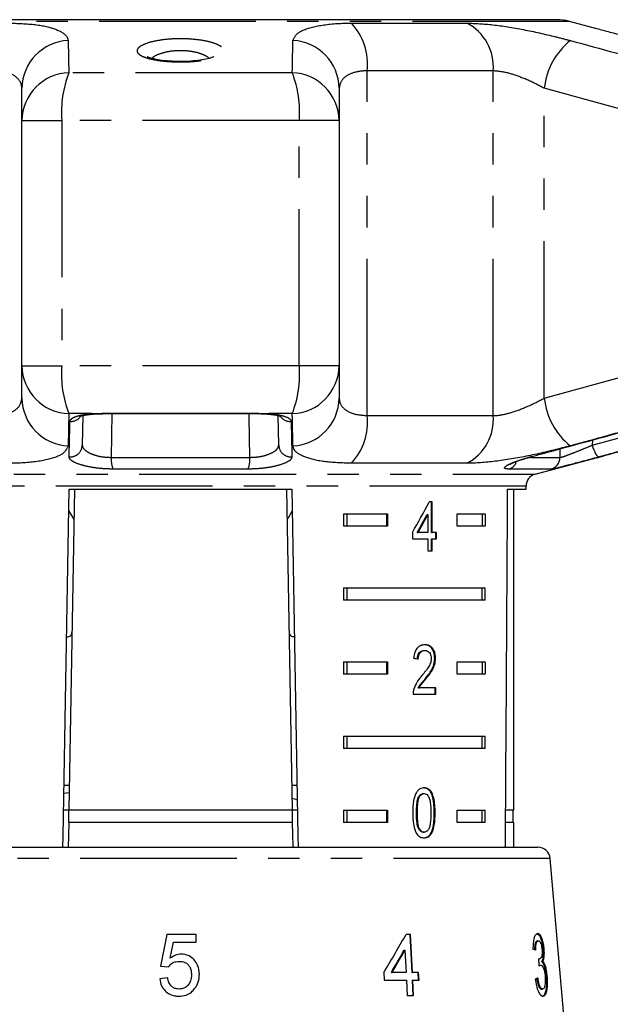
# Model space of a CAD drawing. Extents: x 7 to 414, y 79 to 283.
# Drawn here: x 333 to 357, y 242 to 282 of the extents above; entities that cross this region are included whole.
import ezdxf

# ---------------------------------------------------------------- set-up
doc = ezdxf.new("R2010")
doc.units = 0
doc.linetypes.add('PHANTOM', pattern=[12.7, 6.35, -1.27, 1.27, -1.27, 1.27, -1.27])
doc.layers.get('0').update_dxf_attribs({"linetype": 'CONTINUOUS'})

msp = doc.modelspace()

# ---------------------------------------------------------------- linework, layer by layer
at = {"color": 7, "linetype": 'CONTINUOUS'}
for p, q in [((354.94, 281.84), (324.466, 281.84)), ((356.571, 281.474), (355.457, 281.772)), ((333.275, 277.76), (333.275, 279.064)), ((346.131, 279.064), (346.131, 277.76)), ((333.275, 267.822), (333.275, 277.76)), ((346.131, 277.76), (346.131, 267.822)), ((333.275, 266.518), (333.275, 267.822)), ((346.131, 267.822), (346.131, 266.518)), ((336.167, 265.874), (336.256, 265.881)), ((336.552, 265.891), (342.854, 265.891)), ((342.984, 265.889), (343.235, 265.873)), ((335.744, 265.811), (335.723, 264.614)), ((343.683, 264.614), (343.662, 265.811)), ((353.906, 264.141), (353.88, 264.14)), ((354.074, 263.44), (356.54, 264.101)), ((335.409, 262.84), (335.182, 249.84)), ((335.192, 262.84), (344.214, 262.84)), ((343.997, 262.84), (344.224, 249.84)), ((352.956, 262.84), (353.703, 262.84)), ((353.203, 249.84), (353.203, 262.84)), ((353.703, 262.84), (353.703, 262.957)), ((349.903, 262.315), (349.779, 262.315)), ((349.867, 261.084), (349.867, 262.315)), ((349.903, 261.084), (349.903, 262.315)), ((335.176, 261.942), (335.388, 261.595)), ((344.018, 261.596), (344.23, 261.943)), ((346.311, 261.84), (348.087, 261.84)), ((346.311, 261.84), (346.311, 261.34)), ((346.436, 261.84), (346.436, 261.34)), ((348.051, 261.84), (348.051, 261.34)), ((348.087, 261.84), (348.087, 261.34)), ((349.69, 261.804), (349.725, 261.804)), ((349.725, 261.804), (349.725, 261.084)), ((350.915, 261.84), (352.045, 261.84)), ((350.915, 261.34), (350.915, 261.84)), ((351.921, 261.84), (351.921, 261.34)), ((352.045, 261.84), (352.045, 261.34)), ((348.087, 261.34), (346.311, 261.34)), ((352.045, 261.34), (350.915, 261.34)), ((349.097, 261.084), (349.097, 260.827)), ((349.097, 260.827), (349.725, 260.827)), ((349.294, 261.084), (349.33, 261.084)), ((349.725, 261.084), (349.33, 261.084)), ((349.725, 260.827), (349.725, 260.34)), ((349.867, 261.084), (349.903, 261.084)), ((349.867, 260.34), (349.867, 260.827)), ((349.867, 260.827), (349.903, 260.827)), ((350.077, 261.084), (349.903, 261.084)), ((349.903, 260.34), (349.903, 260.827)), ((349.903, 260.827), (350.077, 260.827)), ((350.041, 260.827), (350.041, 261.084)), ((350.077, 260.827), (350.077, 261.084)), ((349.725, 260.34), (349.903, 260.34)), ((346.311, 258.84), (352.045, 258.84)), ((346.311, 258.84), (346.311, 258.34)), ((346.436, 258.84), (346.436, 258.34)), ((351.921, 258.34), (351.921, 258.84)), ((352.045, 258.34), (352.045, 258.84)), ((352.045, 258.34), (346.311, 258.34)), ((349.571, 256.305), (349.607, 256.305)), ((350, 255.984), (350.036, 255.984)), ((346.311, 255.84), (348.087, 255.84)), ((346.311, 255.84), (346.311, 255.34)), ((346.436, 255.84), (346.436, 255.34)), ((348.051, 255.84), (348.051, 255.34)), ((348.087, 255.84), (348.087, 255.34)), ((350.915, 255.84), (352.045, 255.84)), ((350.915, 255.34), (350.915, 255.84)), ((351.921, 255.84), (351.921, 255.34)), ((352.045, 255.84), (352.045, 255.34)), ((348.087, 255.34), (346.311, 255.34)), ((349.618, 255.164), (349.653, 255.164)), ((352.045, 255.34), (350.915, 255.34)), ((349.334, 254.793), (349.369, 254.793)), ((350.053, 254.793), (349.369, 254.793)), ((350.018, 254.536), (350.018, 254.793)), ((350.053, 254.536), (350.053, 254.793)), ((349.128, 254.536), (350.053, 254.536)), ((346.311, 252.84), (352.045, 252.84)), ((346.311, 252.84), (346.311, 252.34)), ((346.436, 252.84), (346.436, 252.34)), ((351.921, 252.34), (351.921, 252.84)), ((352.045, 252.34), (352.045, 252.84)), ((352.045, 252.34), (346.311, 252.34)), ((335.2, 250.84), (334.982, 250.84)), ((344.424, 250.84), (344.206, 250.84)), ((334.977, 250.522), (335.195, 250.547)), ((349.348, 250.375), (349.383, 250.375)), ((349.538, 250.512), (349.574, 250.512)), ((335.182, 249.84), (334.965, 249.84)), ((335.174, 249.34), (335.182, 249.84)), ((344.224, 249.84), (335.182, 249.84)), ((344.224, 249.84), (344.232, 249.34)), ((344.441, 249.84), (344.224, 249.84)), ((346.311, 249.84), (348.087, 249.84)), ((346.311, 249.84), (346.311, 249.34)), ((346.436, 249.84), (346.436, 249.34)), ((348.051, 249.84), (348.051, 249.34)), ((348.087, 249.84), (348.087, 249.34)), ((349.264, 249.73), (349.299, 249.73)), ((350.915, 249.84), (352.045, 249.84)), ((350.915, 249.34), (350.915, 249.84)), ((351.921, 249.34), (351.921, 249.84)), ((352.045, 249.34), (352.045, 249.84)), ((353.203, 249.84), (352.877, 249.84)), ((353.178, 249.34), (353.178, 249.84)), ((335.174, 249.34), (335.156, 248.311)), ((344.232, 249.34), (335.174, 249.34)), ((344.232, 249.34), (344.249, 248.362)), ((348.087, 249.34), (346.311, 249.34)), ((352.045, 249.34), (350.915, 249.34)), ((353.203, 249.34), (352.874, 249.34)), ((353.203, 248.34), (353.203, 249.34)), ((349.54, 248.948), (349.576, 248.948)), ((325.223, 248.34), (354.182, 248.34)), ((355.953, 233.34), (354.681, 247.884)), ((339.152, 244.808), (338.895, 243.526)), ((340.338, 244.808), (339.152, 244.808)), ((340.338, 244.488), (340.338, 244.808)), ((349.019, 244.808), (348.84, 244.808)), ((348.989, 244.808), (349.068, 243.27)), ((349.098, 243.27), (349.019, 244.808)), ((339.286, 243.84), (339.414, 244.488)), ((339.414, 244.488), (340.338, 244.488)), ((354.156, 244.552), (354.204, 244.552)), ((348.766, 244.17), (348.796, 244.17)), ((348.796, 244.17), (348.842, 243.27)), ((354.389, 244.205), (354.437, 244.205)), ((354.223, 243.811), (354.238, 243.811)), ((354.251, 243.56), (354.299, 243.56)), ((354.335, 243.709), (354.383, 243.709)), ((338.895, 243.526), (339.216, 243.494)), ((347.943, 243.27), (347.959, 242.949)), ((348.245, 243.27), (348.275, 243.27)), ((348.842, 243.27), (348.275, 243.27)), ((349.068, 243.27), (349.098, 243.27)), ((349.35, 243.27), (349.098, 243.27)), ((349.32, 243.27), (349.337, 242.949)), ((349.366, 242.949), (349.35, 243.27)), ((339.184, 243.045), (338.863, 243.013)), ((347.959, 242.949), (348.859, 242.949)), ((348.859, 242.949), (348.89, 242.34)), ((349.085, 242.949), (349.116, 242.34)), ((349.085, 242.949), (349.114, 242.949)), ((349.114, 242.949), (349.366, 242.949)), ((349.146, 242.34), (349.114, 242.949)), ((354.516, 243.092), (354.564, 243.092)), ((354.324, 242.597), (354.372, 242.597)), ((348.89, 242.34), (349.146, 242.34))]:
    msp.add_line(p, q, dxfattribs=at)
at = {"color": 8, "linetype": 'PHANTOM'}
for p, q in [((355.457, 281.772), (323.949, 281.772)), ((346.626, 281.702), (351.301, 281.702)), ((344.231, 279.692), (335.175, 279.692)), ((347.267, 265.813), (347.267, 279.77)), ((352.374, 279.77), (347.267, 279.77)), ((352.374, 265.813), (352.374, 279.77)), ((359.182, 277.76), (354.44, 279.064)), ((354.44, 266.518), (354.44, 279.064)), ((333.275, 277.76), (334.89, 277.76)), ((334.89, 277.76), (334.89, 267.822)), ((344.516, 277.76), (334.89, 277.76)), ((344.516, 267.822), (344.516, 277.76)), ((346.131, 277.76), (344.516, 277.76)), ((333.275, 267.822), (334.89, 267.822)), ((344.516, 267.822), (334.89, 267.822)), ((346.131, 267.822), (344.516, 267.822)), ((354.44, 266.518), (359.182, 267.822)), ((336.106, 265.891), (335.175, 265.891)), ((336.106, 265.891), (336.532, 265.914)), ((336.532, 265.914), (342.874, 265.914)), ((336.924, 265.891), (336.895, 264.12)), ((342.874, 265.914), (343.3, 265.891)), ((344.231, 265.891), (343.3, 265.891)), ((356.386, 264.614), (361.043, 265.891)), ((347.267, 265.813), (352.374, 265.813)), ((356.389, 264.824), (356.386, 264.614)), ((355.079, 264.12), (355.084, 264.467)), ((336.895, 264.12), (342.511, 264.12)), ((353.902, 264.12), (355.079, 264.12)), ((342.444, 263.646), (336.962, 263.646)), ((351.301, 263.881), (346.626, 263.881)), ((354.712, 263.646), (353.018, 263.646)), ((325.332, 263.44), (354.074, 263.44)), ((353.703, 262.957), (325.703, 262.957)), ((349.984, 249.729), (350.02, 249.729)), ((354.681, 247.884), (330.899, 247.884))]:
    msp.add_line(p, q, dxfattribs=at)
at = {"color": 8, "linetype": 'PHANTOM', "flags": 128}
for points in [[(336.106, 265.891), (336.153, 265.875), (336.168, 265.875)], [(336.532, 265.914), (336.547, 265.893), (336.552, 265.891)], [(342.511, 264.12), (342.485, 265.743), (342.482, 265.891)], [(342.874, 265.914), (342.859, 265.893), (342.854, 265.891)], [(343.3, 265.891), (343.253, 265.875), (343.235, 265.876)], [(356.386, 264.614), (356.414, 264.517), (356.447, 264.424), (356.483, 264.339), (356.522, 264.266), (356.562, 264.207), (356.601, 264.166), (356.637, 264.143), (356.67, 264.14)]]:
    msp.add_lwpolyline(points, dxfattribs=at)
at = {"color": 7, "linetype": 'CONTINUOUS', "flags": 128}
for points in [[(334.938, 248.33), (334.947, 248.793), (335.192, 262.84)], [(344.214, 262.84), (344.459, 248.793), (344.468, 248.319)]]:
    msp.add_lwpolyline(points, dxfattribs=at)
at = {"color": 7, "linetype": 'CONTINUOUS'}
for centre, radius, start, end in [((354.94, 279.84), 2, 75, 90), ((354.203, 262.957), 0.5, 105, 180), ((354.182, 247.84), 0.5, 5, 90)]:
    msp.add_arc(centre, radius, start, end, dxfattribs=at)
at = {"color": 8, "linetype": 'PHANTOM'}
for centre, radius, start, end in [((344.845, 280.039), 2.436, 353.6571, 43.0393), ((350.382, 279.927), 1.998, 355.4802, 62.6328), ((335.238, 279.034), 1.964, 92.6268, 179.1272), ((344.168, 279.034), 1.964, 0.8728, 87.3732), ((357.302, 278.754), 2.879, 128.8445, 173.8142), ((335.239, 277.729), 1.964, 91.8525, 179.0899), ((339.413, 278.079), 4.535, 159.1624, 184.03), ((339.993, 278.079), 4.535, 355.97, 20.8376), ((344.167, 277.729), 1.964, 0.9101, 88.1475), ((335.239, 267.854), 1.964, 180.9102, 268.1476), ((339.413, 267.504), 4.535, 175.9699, 200.8378), ((339.993, 267.504), 4.535, 339.1622, 4.0301), ((344.167, 267.854), 1.964, 271.8524, 359.0898), ((335.238, 266.548), 1.964, 180.8728, 267.373), ((344.168, 266.548), 1.964, 272.627, 359.1272), ((357.302, 266.829), 2.879, 186.1857, 231.1554), ((335.25, 266.08), 0.507, 266.8152, 319.5894), ((344.156, 266.079), 0.506, 219.0741, 273.2392), ((344.845, 265.544), 2.436, 316.9607, 6.3429), ((350.382, 265.655), 1.998, 297.3672, 4.5198), ((335.23, 264.631), 0.493, 265.1824, 357.9988), ((344.176, 264.631), 0.493, 182.0012, 274.8176), ((338.072, 264.045), 1.179, 176.3346, 199.7668), ((341.334, 264.045), 1.179, 340.2332, 3.6654), ((352.869, 264.088), 0.466, 288.5735, 342.9455), ((354.58, 264.127), 0.499, 285.3137, 359.1715)]:
    msp.add_arc(centre, radius, start, end, dxfattribs=at)
at = {"color": 7, "linetype": 'CONTINUOUS'}
for centre, major_axis, ratio, start_param, end_param in [((339.703, 521.29), (0, 802.059), 0.017455, 4.365141, 4.384302), ((339.703, 261.988), (12.168, 17.513), 0.395346, 4.930631, 4.998418), ((339.703, 261.578), (12.125, 17.45), 0.39535, 4.953171, 4.992981), ((339.703, 261.578), (12.168, 17.513), 0.39535, 4.953269, 4.992936), ((339.703, 255.909), (14, -0.995), 0.070357, 0.817055, 0.835382), ((338.282, 242.248), (14.192, 19.582), 0.31003, 4.984372, 5.061353), ((338.283, 241.735), (14.187, 19.574), 0.310033, 5.009991, 5.055098), ((338.278, 241.728), (14.234, 19.639), 0.310033, 5.010113, 5.055072), ((339.744, 244.105), (15.308, -0.477), 0.095017, 0.357718, 0.378683), ((331.114, 2.993), (11.305, 317.696), 0.070284, 5.573776, 5.575167), ((339.661, 243.084), (15.397, 0.48), 0.095017, 5.920247, 5.941076)]:
    msp.add_ellipse(centre, major_axis=major_axis, ratio=ratio, start_param=start_param, end_param=end_param, dxfattribs=at)
at = {"color": 8, "linetype": 'PHANTOM'}
for points, knots in [([(332.78, 281.702), (333.166, 281.688), (333.934, 281.66), (334.735, 281.451), (335.103, 281.211), (335.137, 281.048), (335.148, 280.996)], [0, 0, 0, 0, 0.288696, 0.574271, 0.863721, 1, 1, 1, 1]), ([(344.258, 280.996), (344.307, 281.111), (344.407, 281.343), (345.15, 281.597), (345.974, 281.694), (346.507, 281.7), (346.626, 281.702)], [0, 0, 0, 0, 0.303776, 0.611412, 0.912925, 1, 1, 1, 1]), ([(351.301, 281.702), (351.639, 281.688), (352.311, 281.66), (353.591, 281.451), (354.683, 281.211), (355.3, 281.048), (355.497, 280.996)], [0, 0, 0, 0, 0.288696, 0.574271, 0.863721, 1, 1, 1, 1]), ([(341.363, 280.738), (341.406, 280.693), (341.501, 280.594), (341.419, 280.44), (341.138, 280.299), (340.684, 280.194), (340.125, 280.135), (339.53, 280.125), (338.963, 280.162), (338.476, 280.243), (338.167, 280.345), (337.971, 280.467), (337.909, 280.606), (338.051, 280.77), (338.393, 280.916), (338.889, 281.022), (339.469, 281.074), (340.06, 281.067), (340.603, 281.007), (341.052, 280.902), (341.275, 280.803), (341.353, 280.746), (341.363, 280.738)], [0, 0, 0, 0, 0.046934, 0.103148, 0.159341, 0.214432, 0.267926, 0.320026, 0.371426, 0.423003, 0.475547, 0.507585, 0.56376, 0.619921, 0.676219, 0.731459, 0.784757, 0.836253, 0.887061, 0.938579, 0.991784, 1, 1, 1, 1]), ([(335.148, 280.996), (335.156, 280.66), (335.166, 280.227), (335.173, 279.79), (335.175, 279.692)], [0, 0, 0, 0, 0.775381, 1, 1, 1, 1]), ([(344.231, 279.692), (344.237, 280.03), (344.244, 280.467), (344.255, 280.899), (344.258, 280.996)], [0, 0, 0, 0, 0.77538, 1, 1, 1, 1]), ([(355.497, 280.996), (356.726, 280.66), (358.312, 280.227), (359.896, 279.79), (360.252, 279.692)], [0, 0, 0, 0, 0.775381, 1, 1, 1, 1]), ([(340.881, 280.255), (340.874, 280.263), (340.819, 280.319), (340.732, 280.374), (340.552, 280.454), (340.343, 280.524), (339.957, 280.584), (339.537, 280.591), (339.121, 280.539), (338.781, 280.431), (338.584, 280.335), (338.551, 280.278), (338.549, 280.275)], [0, 0, 0, 0, 0.021853, 0.161951, 0.162703, 0.297426, 0.428665, 0.56087, 0.698271, 0.842454, 0.991368, 1, 1, 1, 1]), ([(333.275, 279.064), (333.27, 279.116), (333.256, 279.276), (333.087, 279.513), (332.707, 279.726), (332.327, 279.755), (332.139, 279.77)], [0, 0, 0, 0, 0.144249, 0.443471, 0.725512, 1, 1, 1, 1]), ([(347.267, 279.77), (347.209, 279.768), (346.948, 279.762), (346.543, 279.66), (346.196, 279.404), (346.153, 279.178), (346.131, 279.064)], [0, 0, 0, 0, 0.082328, 0.371653, 0.681065, 1, 1, 1, 1]), ([(354.44, 279.064), (354.343, 279.116), (354.042, 279.276), (353.51, 279.513), (352.876, 279.726), (352.54, 279.755), (352.374, 279.77)], [0, 0, 0, 0, 0.14425, 0.443471, 0.725512, 1, 1, 1, 1]), ([(332.139, 265.813), (332.197, 265.814), (332.458, 265.82), (332.863, 265.922), (333.21, 266.179), (333.253, 266.404), (333.275, 266.518)], [0, 0, 0, 0, 0.082328, 0.371654, 0.681064, 1, 1, 1, 1]), ([(346.131, 266.518), (346.136, 266.466), (346.15, 266.306), (346.319, 266.07), (346.699, 265.856), (347.079, 265.827), (347.267, 265.813)], [0, 0, 0, 0, 0.144249, 0.443471, 0.725512, 1, 1, 1, 1]), ([(352.374, 265.813), (352.42, 265.814), (352.629, 265.82), (353.1, 265.922), (353.783, 266.179), (354.219, 266.404), (354.44, 266.518)], [0, 0, 0, 0, 0.082328, 0.371653, 0.681064, 1, 1, 1, 1]), ([(335.175, 265.891), (335.169, 265.552), (335.162, 265.116), (335.151, 264.684), (335.148, 264.587)], [0, 0, 0, 0, 0.77538, 1, 1, 1, 1]), ([(335.222, 265.574), (335.24, 265.618), (335.276, 265.706), (335.55, 265.812), (335.857, 265.868), (336.059, 265.886), (336.106, 265.891)], [0, 0, 0, 0, 0.3042361, 0.6091389, 0.9093205, 1, 1, 1, 1]), ([(343.3, 265.891), (343.316, 265.889), (343.481, 265.875), (343.769, 265.833), (344.06, 265.739), (344.173, 265.646), (344.182, 265.588), (344.184, 265.574)], [0, 0, 0, 0, 0.030014, 0.316335, 0.605894, 0.902419, 1, 1, 1, 1]), ([(344.258, 264.587), (344.25, 264.922), (344.24, 265.356), (344.232, 265.792), (344.231, 265.891)], [0, 0, 0, 0, 0.775381, 1, 1, 1, 1]), ([(360.252, 265.891), (359.024, 265.552), (357.439, 265.116), (355.853, 264.684), (355.497, 264.587)], [0, 0, 0, 0, 0.77538, 1, 1, 1, 1]), ([(335.188, 264.14), (335.19, 264.223), (335.201, 264.64), (335.212, 265.119), (335.221, 265.515), (335.222, 265.574)], [0, 0, 0, 0, 0.175659, 0.878294, 1, 1, 1, 1]), ([(344.184, 265.574), (344.186, 265.49), (344.195, 265.067), (344.206, 264.589), (344.216, 264.198), (344.218, 264.14)], [0, 0, 0, 0, 0.1756585, 0.8782937, 1, 1, 1, 1]), ([(361.899, 265.574), (361.593, 265.49), (360.063, 265.067), (358.32, 264.589), (356.882, 264.198), (356.67, 264.14)], [0, 0, 0, 0, 0.1756586, 0.8782935, 1, 1, 1, 1]), ([(335.148, 264.587), (335.099, 264.471), (334.999, 264.239), (334.256, 263.986), (333.432, 263.888), (332.899, 263.882), (332.78, 263.881)], [0, 0, 0, 0, 0.303776, 0.611412, 0.912925, 1, 1, 1, 1]), ([(335.723, 264.614), (335.724, 264.6), (335.727, 264.54), (335.8, 264.431), (335.99, 264.302), (336.254, 264.2), (336.568, 264.131), (336.786, 264.124), (336.895, 264.12)], [0, 0, 0, 0, 0.062866, 0.266104, 0.460514, 0.644738, 0.823126, 1, 1, 1, 1]), ([(342.511, 264.12), (342.63, 264.125), (342.866, 264.133), (343.202, 264.214), (343.469, 264.33), (343.65, 264.471), (343.672, 264.566), (343.683, 264.614)], [0, 0, 0, 0, 0.1929475, 0.3844783, 0.5862378, 0.792691, 1, 1, 1, 1]), ([(346.626, 263.881), (346.24, 263.895), (345.472, 263.922), (344.671, 264.132), (344.303, 264.371), (344.269, 264.534), (344.258, 264.587)], [0, 0, 0, 0, 0.288696, 0.574271, 0.863721, 1, 1, 1, 1]), ([(355.497, 264.587), (355.048, 264.471), (354.143, 264.239), (352.757, 263.986), (351.822, 263.888), (351.396, 263.882), (351.301, 263.881)], [0, 0, 0, 0, 0.303776, 0.611412, 0.912925, 1, 1, 1, 1]), ([(355.079, 264.12), (355.107, 264.125), (355.162, 264.133), (355.391, 264.214), (355.69, 264.33), (356.041, 264.471), (356.271, 264.566), (356.386, 264.614)], [0, 0, 0, 0, 0.192948, 0.384478, 0.586238, 0.792691, 1, 1, 1, 1]), ([(336.962, 263.646), (336.798, 263.65), (336.471, 263.66), (335.997, 263.73), (335.596, 263.832), (335.306, 263.96), (335.196, 264.067), (335.19, 264.126), (335.188, 264.14)], [0, 0, 0, 0, 0.182225, 0.36396, 0.548311, 0.739808, 0.938493, 1, 1, 1, 1]), ([(344.218, 264.14), (344.201, 264.093), (344.167, 264), (343.891, 263.86), (343.485, 263.744), (342.977, 263.662), (342.623, 263.651), (342.444, 263.646)], [0, 0, 0, 0, 0.202624, 0.405374, 0.60654, 0.801261, 1, 1, 1, 1]), ([(353.018, 263.646), (352.953, 263.65), (352.825, 263.66), (352.828, 263.73), (352.98, 263.832), (353.286, 263.96), (353.617, 264.067), (353.83, 264.126), (353.88, 264.14)], [0, 0, 0, 0, 0.182225, 0.36396, 0.548311, 0.739808, 0.938492, 1, 1, 1, 1])]:
    msp.add_open_spline(points, degree=3, knots=knots, dxfattribs=at)
at = {"color": 7, "linetype": 'CONTINUOUS'}
for points, knots in [([(358.312, 280.996), (357.882, 281.115), (357.199, 281.303), (356.74, 281.426), (356.57, 281.472)], [0, 0, 0, 0, 0.629851, 1, 1, 1, 1]), ([(339.769, 280.151), (339.669, 280.151), (339.424, 280.148), (339.049, 280.177), (338.69, 280.232), (338.456, 280.292), (338.35, 280.346), (338.356, 280.341), (338.358, 280.339)], [0, 0, 0, 0, 0.146257, 0.361237, 0.57352, 0.779982, 0.938189, 1, 1, 1, 1]), ([(341.057, 280.346), (341.05, 280.342), (341.034, 280.331), (340.902, 280.279), (340.664, 280.222), (340.321, 280.175), (340.005, 280.149), (339.815, 280.151), (339.769, 280.151)], [0, 0, 0, 0, 0.128726, 0.287596, 0.486161, 0.700422, 0.925936, 1, 1, 1, 1]), ([(336.256, 265.881), (336.264, 265.882), (336.356, 265.889), (336.459, 265.888), (336.554, 265.887)], [0, 0, 0, 0, 0.090475, 1, 1, 1, 1]), ([(342.854, 265.89), (342.894, 265.891), (342.939, 265.892), (342.98, 265.889), (342.984, 265.889)], [0, 0, 0, 0, 0.885974, 1, 1, 1, 1]), ([(335.617, 265.77), (335.616, 265.769), (335.607, 265.763), (335.654, 265.788), (335.768, 265.821), (335.918, 265.845), (336.003, 265.858)], [0, 0, 0, 0, 0.04139, 0.281802, 0.59307, 1, 1, 1, 1]), ([(336.003, 265.858), (336.004, 265.858), (336.048, 265.866), (336.111, 265.869), (336.172, 265.872)], [0, 0, 0, 0, 0.02172, 1, 1, 1, 1]), ([(343.233, 265.872), (343.297, 265.869), (343.36, 265.866), (343.405, 265.858), (343.405, 265.858)], [0, 0, 0, 0, 0.997169, 1, 1, 1, 1]), ([(343.405, 265.858), (343.491, 265.845), (343.65, 265.821), (343.777, 265.776), (343.784, 265.772), (343.786, 265.771)], [0, 0, 0, 0, 0.42223, 0.78495, 1, 1, 1, 1]), ([(353.88, 264.14), (354.187, 264.223), (355.725, 264.64), (357.475, 265.119), (358.917, 265.515), (359.13, 265.574)], [0, 0, 0, 0, 0.175659, 0.878294, 1, 1, 1, 1]), ([(356.54, 264.102), (356.592, 264.115), (356.886, 264.192), (357.534, 264.374), (358.123, 264.535), (358.312, 264.587)], [0, 0, 0, 0, 0.127605, 0.720741, 1, 1, 1, 1]), ([(353.075, 263.847), (353.078, 263.849), (353.086, 263.855), (353.17, 263.898), (353.349, 263.97), (353.606, 264.058), (353.816, 264.115), (353.907, 264.14)], [0, 0, 0, 0, 0.104244, 0.269575, 0.508428, 0.788911, 1, 1, 1, 1]), ([(356.67, 264.14), (356.497, 264.093), (356.152, 264), (355.625, 263.86), (355.176, 263.744), (354.836, 263.662), (354.753, 263.651), (354.712, 263.646)], [0, 0, 0, 0, 0.202623, 0.405374, 0.60654, 0.801261, 1, 1, 1, 1]), ([(335.087, 256.858), (335.109, 256.859), (335.243, 256.865), (335.295, 256.929), (335.306, 257.034), (335.308, 257.06)], [0, 0, 0, 0, 0.12744, 0.788115, 1, 1, 1, 1]), ([(344.098, 257.06), (344.107, 256.994), (344.124, 256.884), (344.264, 256.868), (344.319, 256.862)], [0, 0, 0, 0, 0.607274, 1, 1, 1, 1]), ([(349.611, 256.536), (349.547, 256.53), (349.439, 256.52), (349.3, 256.418), (349.204, 256.272), (349.16, 256.112), (349.151, 256.007), (349.147, 255.972)], [0, 0, 0, 0, 0.281403, 0.473937, 0.667237, 0.887598, 1, 1, 1, 1]), ([(350, 255.984), (349.997, 256.048), (349.99, 256.175), (349.923, 256.337), (349.828, 256.457), (349.709, 256.526), (349.62, 256.533), (349.575, 256.536)], [0, 0, 0, 0, 0.2042292, 0.4103734, 0.594469, 0.7922436, 1, 1, 1, 1]), ([(350.036, 255.984), (350.032, 256.048), (350.025, 256.175), (349.958, 256.337), (349.863, 256.457), (349.744, 256.526), (349.656, 256.533), (349.611, 256.536)], [0, 0, 0, 0, 0.204238, 0.410375, 0.594471, 0.792245, 1, 1, 1, 1]), ([(349.3, 255.946), (349.303, 255.994), (349.307, 256.078), (349.351, 256.184), (349.411, 256.255), (349.487, 256.299), (349.542, 256.303), (349.571, 256.305)], [0, 0, 0, 0, 0.243069, 0.424351, 0.605606, 0.791326, 1, 1, 1, 1]), ([(349.335, 255.946), (349.338, 255.994), (349.343, 256.078), (349.387, 256.184), (349.447, 256.255), (349.522, 256.299), (349.578, 256.303), (349.607, 256.305)], [0, 0, 0, 0, 0.243069, 0.424351, 0.605606, 0.791327, 1, 1, 1, 1]), ([(349.861, 255.982), (349.856, 255.931), (349.845, 255.812), (349.757, 255.637), (349.632, 255.463), (349.533, 255.344), (349.484, 255.284)], [0, 0, 0, 0, 0.166501, 0.394032, 0.695682, 1, 1, 1, 1]), ([(349.607, 256.305), (349.644, 256.301), (349.709, 256.294), (349.787, 256.225), (349.839, 256.137), (349.859, 256.049), (349.861, 255.997), (349.861, 255.982)], [0, 0, 0, 0, 0.289915, 0.50131, 0.712325, 0.918102, 1, 1, 1, 1]), ([(349.618, 255.164), (349.663, 255.219), (349.755, 255.331), (349.879, 255.514), (349.98, 255.73), (349.994, 255.901), (350, 255.984)], [0, 0, 0, 0, 0.251282, 0.502971, 0.756183, 1, 1, 1, 1]), ([(349.653, 255.164), (349.699, 255.219), (349.79, 255.331), (349.914, 255.514), (350.015, 255.73), (350.029, 255.901), (350.036, 255.984)], [0, 0, 0, 0, 0.251281, 0.502971, 0.756183, 1, 1, 1, 1]), ([(349.484, 255.284), (349.449, 255.245), (349.38, 255.166), (349.249, 254.994), (349.188, 254.826), (349.148, 254.714)], [0, 0, 0, 0, 0.2514231, 0.5030434, 1, 1, 1, 1]), ([(349.334, 254.793), (349.354, 254.829), (349.395, 254.901), (349.495, 255.019), (349.569, 255.106), (349.618, 255.164)], [0, 0, 0, 0, 0.251289, 0.502522, 1, 1, 1, 1]), ([(349.369, 254.793), (349.39, 254.829), (349.43, 254.901), (349.53, 255.019), (349.604, 255.106), (349.653, 255.164)], [0, 0, 0, 0, 0.251289, 0.502523, 1, 1, 1, 1]), ([(349.148, 254.714), (349.145, 254.7), (349.138, 254.671), (349.13, 254.611), (349.129, 254.566), (349.128, 254.536)], [0, 0, 0, 0, 0.25064, 0.501613, 1, 1, 1, 1]), ([(349.576, 250.742), (349.516, 250.736), (349.417, 250.724), (349.295, 250.616), (349.201, 250.454), (349.121, 250.154), (349.115, 249.895), (349.111, 249.729)], [0, 0, 0, 0, 0.181966, 0.305561, 0.42891, 0.634448, 1, 1, 1, 1]), ([(349.984, 249.729), (349.977, 249.939), (349.968, 250.224), (349.868, 250.535), (349.773, 250.66), (349.665, 250.73), (349.583, 250.738), (349.54, 250.742)], [0, 0, 0, 0, 0.461005, 0.62706, 0.746205, 0.864801, 1, 1, 1, 1]), ([(350.02, 249.729), (350.013, 249.939), (350.003, 250.224), (349.903, 250.535), (349.809, 250.66), (349.7, 250.73), (349.619, 250.738), (349.576, 250.742)], [0, 0, 0, 0, 0.461005, 0.62706, 0.746204, 0.8648, 1, 1, 1, 1]), ([(349.264, 249.73), (349.264, 249.785), (349.265, 249.896), (349.279, 250.096), (349.3, 250.263), (349.341, 250.358), (349.348, 250.375)], [0, 0, 0, 0, 0.251351, 0.502878, 0.911274, 1, 1, 1, 1]), ([(349.299, 249.73), (349.3, 249.785), (349.301, 249.896), (349.314, 250.096), (349.336, 250.263), (349.376, 250.358), (349.383, 250.375)], [0, 0, 0, 0, 0.251351, 0.502878, 0.911274, 1, 1, 1, 1]), ([(349.348, 250.375), (349.36, 250.394), (349.388, 250.442), (349.449, 250.495), (349.504, 250.511), (349.534, 250.511), (349.538, 250.512)], [0, 0, 0, 0, 0.246181, 0.601081, 0.936315, 1, 1, 1, 1]), ([(349.383, 250.375), (349.395, 250.394), (349.424, 250.442), (349.484, 250.495), (349.54, 250.511), (349.569, 250.511), (349.574, 250.512)], [0, 0, 0, 0, 0.24618, 0.601081, 0.936316, 1, 1, 1, 1]), ([(349.574, 250.512), (349.601, 250.508), (349.656, 250.501), (349.73, 250.434), (349.793, 250.322), (349.84, 250.078), (349.843, 249.875), (349.845, 249.73)], [0, 0, 0, 0, 0.117496, 0.236003, 0.3741, 0.554521, 1, 1, 1, 1]), ([(344.434, 250.248), (344.431, 250.249), (344.357, 250.27), (344.285, 250.291), (344.215, 250.311)], [0, 0, 0, 0, 0.046812, 1, 1, 1, 1]), ([(349.111, 249.729), (349.112, 249.657), (349.114, 249.514), (349.139, 249.258), (349.184, 249.048), (349.243, 248.931), (349.254, 248.909)], [0, 0, 0, 0, 0.251333, 0.50299, 0.907182, 1, 1, 1, 1]), ([(349.54, 248.948), (349.513, 248.951), (349.459, 248.958), (349.385, 249.026), (349.317, 249.136), (349.268, 249.381), (349.266, 249.584), (349.264, 249.73)], [0, 0, 0, 0, 0.11594, 0.232809, 0.372312, 0.552071, 1, 1, 1, 1]), ([(349.576, 248.948), (349.549, 248.951), (349.495, 248.958), (349.42, 249.026), (349.353, 249.136), (349.304, 249.381), (349.301, 249.584), (349.299, 249.73)], [0, 0, 0, 0, 0.115939, 0.23281, 0.372312, 0.552074, 1, 1, 1, 1]), ([(349.54, 248.717), (349.598, 248.724), (349.696, 248.735), (349.812, 248.841), (349.899, 249), (349.975, 249.299), (349.981, 249.56), (349.984, 249.729)], [0, 0, 0, 0, 0.18082, 0.303626, 0.426262, 0.626849, 1, 1, 1, 1]), ([(349.845, 249.73), (349.844, 249.648), (349.842, 249.489), (349.823, 249.28), (349.782, 249.109), (349.716, 249.009), (349.642, 248.955), (349.597, 248.95), (349.576, 248.948)], [0, 0, 0, 0, 0.251778, 0.491687, 0.64608, 0.802354, 0.907642, 1, 1, 1, 1]), ([(349.576, 248.717), (349.634, 248.724), (349.732, 248.735), (349.847, 248.841), (349.934, 249), (350.01, 249.299), (350.016, 249.56), (350.02, 249.729)], [0, 0, 0, 0, 0.18082, 0.303626, 0.426261, 0.626849, 1, 1, 1, 1]), ([(349.254, 248.909), (349.287, 248.865), (349.354, 248.776), (349.473, 248.723), (349.547, 248.719), (349.576, 248.717)], [0, 0, 0, 0, 0.37747, 0.757166, 1, 1, 1, 1]), ([(354.177, 244.84), (354.148, 244.833), (354.096, 244.819), (354.034, 244.697), (353.993, 244.514), (353.983, 244.333), (353.984, 244.221), (353.984, 244.199)], [0, 0, 0, 0, 0.257276, 0.46682, 0.676281, 0.936654, 1, 1, 1, 1]), ([(354.129, 244.84), (354.16, 244.831), (354.215, 244.813), (354.291, 244.686), (354.345, 244.51), (354.377, 244.338), (354.386, 244.238), (354.389, 244.205)], [0, 0, 0, 0, 0.273731, 0.493733, 0.715605, 0.90523, 1, 1, 1, 1]), ([(354.437, 244.205), (354.429, 244.279), (354.412, 244.429), (354.363, 244.621), (354.298, 244.763), (354.233, 244.832), (354.191, 244.838), (354.177, 244.84)], [0, 0, 0, 0, 0.210879, 0.42264, 0.621116, 0.870697, 1, 1, 1, 1]), ([(354.156, 244.552), (354.136, 244.545), (354.104, 244.535), (354.07, 244.45), (354.05, 244.331), (354.051, 244.229), (354.051, 244.167)], [0, 0, 0, 0, 0.3046, 0.502141, 0.699851, 1, 1, 1, 1]), ([(354.099, 244.167), (354.098, 244.227), (354.098, 244.328), (354.117, 244.449), (354.146, 244.52), (354.177, 244.549), (354.197, 244.551), (354.204, 244.552)], [0, 0, 0, 0, 0.290985, 0.492858, 0.695111, 0.894872, 1, 1, 1, 1]), ([(354.204, 244.552), (354.223, 244.547), (354.254, 244.538), (354.295, 244.459), (354.325, 244.365), (354.342, 244.27), (354.347, 244.212), (354.349, 244.194)], [0, 0, 0, 0, 0.297397, 0.499284, 0.700357, 0.907138, 1, 1, 1, 1]), ([(339.732, 244.007), (339.691, 244.005), (339.576, 243.998), (339.421, 243.938), (339.323, 243.867), (339.286, 243.84)], [0, 0, 0, 0, 0.251787, 0.716303, 1, 1, 1, 1]), ([(340.466, 243.198), (340.455, 243.323), (340.435, 243.535), (340.266, 243.787), (340.063, 243.947), (339.869, 244.003), (339.76, 244.006), (339.732, 244.007)], [0, 0, 0, 0, 0.305471, 0.517508, 0.729579, 0.932238, 1, 1, 1, 1]), ([(354.349, 244.194), (354.351, 244.146), (354.357, 244.063), (354.347, 243.958), (354.323, 243.877), (354.286, 243.821), (354.253, 243.814), (354.238, 243.811)], [0, 0, 0, 0, 0.210863, 0.366392, 0.521633, 0.792178, 1, 1, 1, 1]), ([(354.389, 244.205), (354.393, 244.14), (354.4, 244.009), (354.385, 243.846), (354.359, 243.756), (354.341, 243.72), (354.335, 243.709)], [0, 0, 0, 0, 0.305024, 0.612323, 0.886783, 1, 1, 1, 1]), ([(354.383, 243.709), (354.401, 243.751), (354.431, 243.823), (354.446, 243.998), (354.443, 244.124), (354.438, 244.193), (354.437, 244.205)], [0, 0, 0, 0, 0.399016, 0.6725868, 0.9464077, 1, 1, 1, 1]), ([(339.216, 243.494), (339.262, 243.55), (339.341, 243.646), (339.502, 243.712), (339.598, 243.716), (339.643, 243.718)], [0, 0, 0, 0, 0.429821, 0.727819, 1, 1, 1, 1]), ([(339.643, 243.718), (339.725, 243.712), (339.853, 243.702), (340, 243.605), (340.084, 243.491), (340.137, 243.345), (340.142, 243.237), (340.145, 243.179)], [0, 0, 0, 0, 0.288124, 0.450861, 0.613477, 0.789516, 1, 1, 1, 1]), ([(354.238, 243.811), (354.237, 243.811), (354.234, 243.812), (354.229, 243.813), (354.225, 243.814), (354.223, 243.815)], [0, 0, 0, 0, 0.250046, 0.500114, 1, 1, 1, 1]), ([(354.251, 243.56), (354.246, 243.56), (354.24, 243.56), (354.235, 243.557), (354.235, 243.557)], [0, 0, 0, 0, 0.976272, 1, 1, 1, 1]), ([(354.236, 243.526), (354.241, 243.531), (354.252, 243.54), (354.272, 243.554), (354.288, 243.558), (354.299, 243.56)], [0, 0, 0, 0, 0.250551, 0.501206, 1, 1, 1, 1]), ([(354.299, 243.56), (354.318, 243.555), (354.352, 243.546), (354.4, 243.465), (354.438, 243.354), (354.464, 243.224), (354.473, 243.134), (354.477, 243.095)], [0, 0, 0, 0, 0.241171, 0.438683, 0.63597, 0.841149, 1, 1, 1, 1]), ([(354.335, 243.709), (354.358, 243.686), (354.402, 243.64), (354.457, 243.483), (354.496, 243.292), (354.509, 243.16), (354.516, 243.092)], [0, 0, 0, 0, 0.263815, 0.530228, 0.758307, 1, 1, 1, 1]), ([(354.564, 243.092), (354.555, 243.182), (354.539, 243.337), (354.491, 243.528), (354.439, 243.654), (354.401, 243.691), (354.383, 243.709)], [0, 0, 0, 0, 0.3154635, 0.5491496, 0.7834468, 1, 1, 1, 1]), ([(340.145, 243.179), (340.139, 243.092), (340.129, 242.949), (340.034, 242.77), (339.912, 242.655), (339.77, 242.603), (339.681, 242.599), (339.642, 242.597)], [0, 0, 0, 0, 0.296765, 0.492643, 0.68964, 0.866548, 1, 1, 1, 1]), ([(340.274, 242.612), (340.304, 242.655), (340.392, 242.78), (340.457, 242.985), (340.463, 243.141), (340.466, 243.198)], [0, 0, 0, 0, 0.250605, 0.729958, 1, 1, 1, 1]), ([(338.863, 243.013), (338.88, 242.915), (338.911, 242.735), (339.066, 242.517), (339.264, 242.373), (339.467, 242.315), (339.593, 242.31), (339.64, 242.308)], [0, 0, 0, 0, 0.256398, 0.465528, 0.674901, 0.878346, 1, 1, 1, 1]), ([(339.642, 242.597), (339.584, 242.601), (339.483, 242.609), (339.356, 242.68), (339.258, 242.792), (339.206, 242.921), (339.189, 243.014), (339.184, 243.045)], [0, 0, 0, 0, 0.24323, 0.422011, 0.600607, 0.863392, 1, 1, 1, 1]), ([(354.071, 243.013), (354.086, 242.917), (354.115, 242.722), (354.197, 242.493), (354.285, 242.352), (354.351, 242.311), (354.384, 242.309), (354.392, 242.308)], [0, 0, 0, 0, 0.2525, 0.507533, 0.726863, 0.932947, 1, 1, 1, 1]), ([(354.134, 243.045), (354.148, 242.962), (354.17, 242.834), (354.218, 242.692), (354.265, 242.617), (354.302, 242.598), (354.321, 242.597), (354.324, 242.597)], [0, 0, 0, 0, 0.360707, 0.547835, 0.735791, 0.963148, 1, 1, 1, 1]), ([(354.372, 242.597), (354.352, 242.601), (354.319, 242.609), (354.272, 242.68), (354.229, 242.794), (354.201, 242.924), (354.186, 243.017), (354.181, 243.045)], [0, 0, 0, 0, 0.251963, 0.424302, 0.596608, 0.878095, 1, 1, 1, 1]), ([(354.516, 243.092), (354.522, 243), (354.533, 242.813), (354.513, 242.579), (354.47, 242.404), (354.41, 242.318), (354.363, 242.311), (354.344, 242.308)], [0, 0, 0, 0, 0.2187085, 0.4390789, 0.638844, 0.8527945, 1, 1, 1, 1]), ([(354.477, 243.095), (354.48, 243.032), (354.488, 242.907), (354.473, 242.749), (354.443, 242.644), (354.407, 242.601), (354.382, 242.598), (354.372, 242.597)], [0, 0, 0, 0, 0.237989, 0.478547, 0.686782, 0.875279, 1, 1, 1, 1]), ([(354.392, 242.308), (354.424, 242.317), (354.481, 242.332), (354.539, 242.474), (354.572, 242.673), (354.578, 242.894), (354.568, 243.04), (354.564, 243.092)], [0, 0, 0, 0, 0.245186, 0.449776, 0.653954, 0.876503, 1, 1, 1, 1]), ([(339.64, 242.308), (339.737, 242.316), (339.917, 242.33), (340.136, 242.453), (340.232, 242.563), (340.274, 242.612)], [0, 0, 0, 0, 0.3980619, 0.7361661, 1, 1, 1, 1])]:
    msp.add_open_spline(points, degree=3, knots=knots, dxfattribs=at)

doc.saveas('drawing.dxf')
